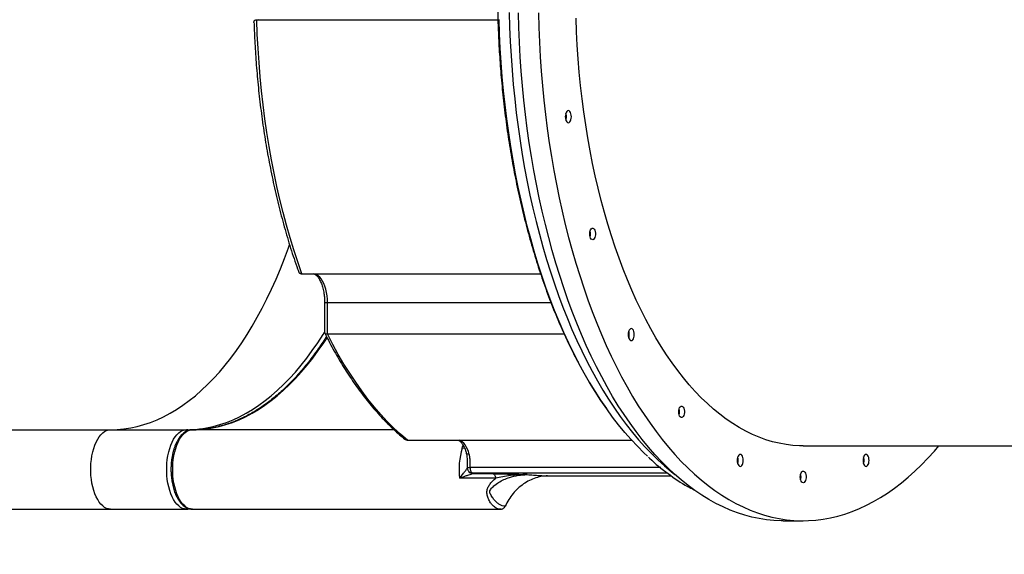
# Model space of a CAD drawing. Units: millimetres. Extents: x -6432 to 333986, y -3372 to 12310.
# Drawn here: x -3537 to -2682, y 7541 to 8005 of the extents above; entities that cross this region are included whole.
import ezdxf

# ---------------------------------------------------------------- set-up
doc = ezdxf.new("R2010")
doc.units = ezdxf.units.MM
doc.layers.add('Opvangzone', color=7, linetype='Continuous', true_color=0x00a19a)
doc.layers.add('VP-EQ', color=7, linetype='Continuous', true_color=0x8a3492)

# ---------------------------------------------------------------- blocks, each defined once
blk = doc.blocks.new('0301S2_')
at = {"color": 7, "linetype": 'Continuous', "lineweight": 25}
for p, q in [((4110.209, -491.418), (4131.141, -491.418)), ((4114.126, -513.48), (4134.845, -513.48)), ((4116.097, -515.98), (4116.097, -518.601)), ((4116.347, -518.707), (4116.347, -515.98)), ((4116.347, -518.707), (4136.892, -518.707)), ((4070.891, -527.019), (4097.523, -527.019)), ((4097.523, -527.019), (4104.116, -527.019)), ((4122.126, -527.019), (4104.636, -527.019)), ((4123.293, -527.917), (4142.743, -527.917)), ((4157.636, -528.419), (4209.068, -528.419)), ((4128.482, -530.292), (4128.481, -530.293)), ((4130.961, -531.234), (4127.809, -531.234)), ((4130.74, -530.846), (4128.982, -530.846)), ((4135.41, -531.016), (4135.585, -531.019)), ((4135.585, -531.019), (4146.208, -531.019)), ((4070.891, -533.919), (4097.523, -533.919)), ((4097.523, -533.919), (4099.18, -533.919)), ((4099.18, -533.919), (4104.116, -533.919)), ((4104.53, -533.911), (4104.116, -533.919)), ((4104.636, -533.919), (4109.572, -533.919)), ((4109.572, -533.919), (4131.388, -533.919)), ((4155.904, -534.919), (4157.636, -534.919))]:
    blk.add_line(p, q, dxfattribs=at)
at = {"color": 8, "linetype": 'Continuous', "lineweight": 25}
for p, q in [((4116.097, -515.98), (4116.347, -515.98)), ((4116.347, -515.98), (4135.747, -515.98)), ((4128.039, -528.606), (4128.232, -528.594)), ((4145.292, -530.309), (4128.727, -530.309)), ((4145.875, -530.792), (4128.951, -530.792))]:
    blk.add_line(p, q, dxfattribs=at)
at = {"color": 8, "linetype": 'Continuous', "lineweight": 25, "flags": 128}
for points in [[(4132.124, -490.803), (4132.16, -492.058), (4132.212, -493.31), (4132.282, -494.559), (4132.37, -495.803), (4132.474, -497.042), (4132.596, -498.275), (4132.736, -499.5), (4132.892, -500.717), (4133.065, -501.925), (4133.255, -503.123), (4133.462, -504.31), (4133.685, -505.485), (4133.924, -506.646), (4134.18, -507.794), (4134.451, -508.928), (4134.738, -510.045), (4135.041, -511.146), (4135.359, -512.23), (4135.692, -513.296), (4136.04, -514.342), (4136.402, -515.369), (4136.778, -516.375), (4137.169, -517.36), (4137.572, -518.323), (4137.99, -519.263), (4138.42, -520.179), (4138.862, -521.07), (4139.317, -521.937), (4139.784, -522.778), (4140.263, -523.592), (4140.753, -524.379), (4141.253, -525.139), (4141.764, -525.871), (4142.285, -526.573), (4142.815, -527.247), (4143.355, -527.89), (4143.903, -528.503), (4144.46, -529.085), (4145.025, -529.636), (4145.597, -530.155), (4146.176, -530.642), (4146.498, -530.896)], [(4097.523, -527.019), (4098.104, -527.001), (4098.685, -526.948), (4099.264, -526.86), (4099.842, -526.736), (4100.417, -526.577), (4100.99, -526.383), (4101.56, -526.154), (4102.126, -525.89), (4102.687, -525.592), (4103.244, -525.26), (4103.796, -524.895), (4104.341, -524.495), (4104.881, -524.063), (4105.413, -523.598), (4105.938, -523.1), (4106.455, -522.571), (4106.964, -522.011), (4107.465, -521.42), (4107.956, -520.798), (4108.437, -520.147), (4108.908, -519.467), (4109.369, -518.758), (4109.818, -518.022), (4110.256, -517.259), (4110.682, -516.469), (4111.096, -515.653), (4111.498, -514.813), (4111.886, -513.949), (4112.261, -513.061), (4112.622, -512.151), (4112.969, -511.219), (4113.063, -510.959)], [(4105.394, -526.933), (4105.857, -526.86), (4106.435, -526.736), (4107.01, -526.577), (4107.583, -526.383), (4108.153, -526.154), (4108.719, -525.89), (4109.28, -525.592), (4109.837, -525.26), (4110.389, -524.895), (4110.934, -524.495), (4111.474, -524.063), (4112.006, -523.598), (4112.531, -523.1), (4113.049, -522.571), (4113.558, -522.011), (4114.058, -521.42), (4114.549, -520.798), (4115.03, -520.147), (4115.501, -519.467), (4115.962, -518.758), (4116.097, -518.541)], [(4105.914, -526.933), (4106.377, -526.86), (4106.954, -526.736), (4107.53, -526.577), (4108.103, -526.383), (4108.673, -526.154), (4109.238, -525.89), (4109.8, -525.592), (4110.357, -525.26), (4110.908, -524.895), (4111.454, -524.495), (4111.993, -524.063), (4112.526, -523.598), (4113.051, -523.1), (4113.568, -522.571), (4114.077, -522.011), (4114.577, -521.42), (4115.068, -520.798), (4115.55, -520.147), (4116.021, -519.467), (4116.308, -519.03)]]:
    blk.add_lwpolyline(points, dxfattribs=at)
at = {"color": 7, "linetype": 'Continuous', "lineweight": 25, "flags": 128}
for points in [[(4110.209, -491.418), (4110.357, -491.392)], [(4131.179, -491.415), (4131.223, -492.661), (4131.285, -493.904), (4131.364, -495.142), (4131.46, -496.376), (4131.574, -497.604), (4131.705, -498.825), (4131.853, -500.038), (4132.018, -501.243), (4132.2, -502.437), (4132.399, -503.621), (4132.614, -504.793), (4132.846, -505.953), (4133.094, -507.099), (4133.358, -508.23), (4133.638, -509.346), (4133.934, -510.447), (4134.245, -511.529), (4134.571, -512.594), (4134.912, -513.641), (4135.267, -514.667), (4135.637, -515.673), (4136.021, -516.658), (4136.419, -517.621), (4136.83, -518.561), (4137.254, -519.478), (4137.691, -520.37), (4138.14, -521.237), (4138.601, -522.079), (4139.074, -522.895), (4139.558, -523.683), (4140.054, -524.444), (4140.556, -525.172)], [(4144.112, -529.301), (4143.806, -529.012), (4143.247, -528.455), (4142.697, -527.866), (4142.155, -527.247), (4141.622, -526.598), (4141.098, -525.919), (4140.584, -525.211), (4140.08, -524.475), (4139.587, -523.71), (4139.104, -522.919), (4138.633, -522.1), (4138.174, -521.255), (4137.726, -520.385), (4137.291, -519.49), (4136.869, -518.571), (4136.459, -517.629), (4136.063, -516.664), (4135.681, -515.678), (4135.313, -514.67), (4134.959, -513.642), (4134.62, -512.594), (4134.295, -511.528), (4133.985, -510.444), (4133.691, -509.344), (4133.413, -508.227), (4133.15, -507.095), (4132.903, -505.948), (4132.672, -504.789), (4132.458, -503.616), (4132.26, -502.433), (4132.079, -501.238), (4131.914, -500.034), (4131.767, -498.821), (4131.637, -497.6), (4131.524, -496.373), (4131.428, -495.14), (4131.349, -493.901), (4131.288, -492.659), (4131.244, -491.414)], [(4155.904, -534.919), (4155.733, -534.918), (4155.096, -534.891), (4154.461, -534.828), (4153.826, -534.731), (4153.193, -534.598), (4152.562, -534.431), (4151.934, -534.228), (4151.309, -533.991), (4150.687, -533.72), (4150.069, -533.414), (4149.456, -533.074), (4148.848, -532.701), (4148.245, -532.293), (4147.648, -531.853), (4147.057, -531.38), (4146.473, -530.874), (4145.896, -530.336), (4145.327, -529.766), (4144.766, -529.165), (4144.214, -528.534), (4143.67, -527.872), (4143.136, -527.18), (4142.612, -526.459), (4142.097, -525.709), (4141.594, -524.931), (4141.101, -524.125), (4140.62, -523.293), (4140.15, -522.434), (4139.692, -521.549), (4139.247, -520.64), (4138.815, -519.706), (4138.395, -518.749), (4137.989, -517.768), (4137.597, -516.766), (4137.219, -515.743), (4136.855, -514.698), (4136.506, -513.635), (4136.171, -512.552), (4135.852, -511.451), (4135.548, -510.333), (4135.26, -509.198), (4134.987, -508.048), (4134.73, -506.883), (4134.49, -505.705), (4134.266, -504.514), (4134.058, -503.31), (4133.868, -502.096), (4133.694, -500.872), (4133.537, -499.638), (4133.397, -498.397), (4133.275, -497.148), (4133.17, -495.892), (4133.082, -494.632), (4133.012, -493.367), (4132.959, -492.098), (4132.924, -490.828)], [(4134.656, -490.828), (4134.691, -492.098), (4134.744, -493.367), (4134.814, -494.632), (4134.902, -495.892), (4135.007, -497.148), (4135.129, -498.397), (4135.269, -499.638), (4135.426, -500.872), (4135.6, -502.096), (4135.79, -503.31), (4135.998, -504.514), (4136.222, -505.705), (4136.462, -506.883), (4136.719, -508.048), (4136.992, -509.198), (4137.28, -510.333), (4137.584, -511.451), (4137.903, -512.552), (4138.238, -513.635), (4138.587, -514.698), (4138.951, -515.743), (4139.329, -516.766), (4139.722, -517.768), (4140.127, -518.749), (4140.547, -519.706), (4140.979, -520.64), (4141.424, -521.549), (4141.882, -522.434), (4142.352, -523.293), (4142.833, -524.125), (4143.326, -524.931), (4143.829, -525.709), (4144.344, -526.459), (4144.868, -527.18), (4145.402, -527.872), (4145.946, -528.534), (4146.498, -529.165), (4147.059, -529.766), (4147.628, -530.336), (4148.205, -530.874), (4148.789, -531.38), (4149.38, -531.853), (4149.977, -532.293), (4150.58, -532.701), (4151.188, -533.074), (4151.801, -533.414), (4152.419, -533.72), (4153.041, -533.991), (4153.666, -534.228), (4154.295, -534.431), (4154.925, -534.598), (4155.558, -534.731), (4156.193, -534.828), (4156.828, -534.891), (4157.465, -534.918), (4158.101, -534.91), (4158.737, -534.866), (4159.372, -534.788), (4160.006, -534.674), (4160.638, -534.525), (4161.268, -534.342), (4161.895, -534.124), (4162.519, -533.871), (4163.139, -533.583), (4163.754, -533.262), (4164.365, -532.906), (4164.971, -532.517), (4165.572, -532.095), (4166.166, -531.639), (4166.754, -531.151), (4167.334, -530.63), (4167.908, -530.077), (4168.473, -529.493), (4169.03, -528.878), (4169.424, -528.419)], [(4157.636, -528.419), (4157.329, -528.414), (4156.738, -528.378), (4156.149, -528.307), (4155.56, -528.2), (4154.974, -528.058), (4154.39, -527.882), (4153.809, -527.67), (4153.231, -527.424), (4152.657, -527.143), (4152.088, -526.828), (4151.524, -526.479), (4150.965, -526.097), (4150.412, -525.681), (4149.865, -525.233), (4149.326, -524.752), (4148.794, -524.239), (4148.27, -523.694), (4147.754, -523.119), (4147.247, -522.512), (4146.749, -521.876), (4146.261, -521.21), (4145.784, -520.515), (4145.317, -519.792), (4144.86, -519.042), (4144.416, -518.264), (4143.983, -517.46), (4143.562, -516.631), (4143.154, -515.777), (4142.759, -514.899), (4142.377, -513.998), (4142.009, -513.074), (4141.655, -512.128), (4141.315, -511.162), (4140.99, -510.176), (4140.679, -509.171), (4140.384, -508.148), (4140.104, -507.108), (4139.84, -506.051), (4139.592, -504.979), (4139.36, -503.893), (4139.144, -502.793), (4138.945, -501.681), (4138.763, -500.557), (4138.597, -499.423), (4138.449, -498.28), (4138.317, -497.128), (4138.203, -495.969), (4138.106, -494.804), (4138.027, -493.633), (4137.965, -492.458), (4137.921, -491.28)], [(4114.126, -513.48), (4113.769, -512.455), (4113.428, -511.41), (4113.102, -510.345), (4112.793, -509.261), (4112.499, -508.159), (4112.222, -507.04), (4111.962, -505.905), (4111.718, -504.755), (4111.492, -503.591), (4111.283, -502.415), (4111.092, -501.226), (4110.918, -500.027), (4110.762, -498.818), (4110.625, -497.6), (4110.505, -496.374), (4110.404, -495.142), (4110.32, -493.905), (4110.256, -492.663), (4110.209, -491.418)], [(4136.992, -499.841), (4137.001, -499.977), (4137.028, -500.104), (4137.069, -500.212), (4137.124, -500.296), (4137.187, -500.348), (4137.255, -500.366), (4137.323, -500.348), (4137.386, -500.296), (4137.44, -500.212), (4137.482, -500.104), (4137.508, -499.977), (4137.517, -499.841), (4137.508, -499.705), (4137.482, -499.579), (4137.44, -499.47), (4137.386, -499.386), (4137.323, -499.334), (4137.255, -499.316), (4137.187, -499.334), (4137.124, -499.386), (4137.069, -499.47), (4137.028, -499.579), (4137.001, -499.705), (4136.992, -499.841)], [(4139.113, -510.019), (4139.122, -509.884), (4139.149, -509.759), (4139.192, -509.653), (4139.248, -509.575), (4139.312, -509.529), (4139.38, -509.52), (4139.447, -509.548), (4139.507, -509.61), (4139.557, -509.703), (4139.592, -509.82), (4139.61, -509.951), (4139.61, -510.087), (4139.592, -510.218), (4139.557, -510.334), (4139.507, -510.427), (4139.447, -510.49), (4139.38, -510.518), (4139.312, -510.508), (4139.248, -510.463), (4139.192, -510.384), (4139.149, -510.279), (4139.122, -510.154), (4139.113, -510.019)], [(4116.347, -515.98), (4116.338, -515.679), (4116.311, -515.382), (4116.266, -515.094), (4116.204, -514.818), (4116.126, -514.56), (4116.033, -514.322), (4115.926, -514.109), (4115.807, -513.923), (4115.678, -513.767), (4115.54, -513.643), (4115.396, -513.553), (4115.248, -513.499), (4115.097, -513.48)], [(4123.293, -527.917), (4122.699, -527.413), (4122.113, -526.872), (4121.535, -526.296), (4120.967, -525.685), (4120.408, -525.039), (4119.86, -524.359), (4119.322, -523.646), (4118.796, -522.9), (4118.281, -522.122), (4117.778, -521.313), (4117.288, -520.474), (4116.811, -519.605), (4116.347, -518.707)], [(4142.454, -518.759), (4142.462, -518.895), (4142.489, -519.021), (4142.53, -519.13), (4142.585, -519.213), (4142.648, -519.266), (4142.716, -519.284), (4142.784, -519.266), (4142.847, -519.213), (4142.902, -519.13), (4142.943, -519.021), (4142.97, -518.895), (4142.979, -518.759), (4142.97, -518.623), (4142.943, -518.496), (4142.902, -518.388), (4142.847, -518.304), (4142.784, -518.252), (4142.716, -518.234), (4142.648, -518.252), (4142.585, -518.304), (4142.53, -518.388), (4142.489, -518.496), (4142.462, -518.623), (4142.454, -518.759)], [(4146.836, -525.465), (4146.845, -525.33), (4146.872, -525.205), (4146.915, -525.1), (4146.971, -525.021), (4147.035, -524.976), (4147.103, -524.966), (4147.17, -524.994), (4147.23, -525.057), (4147.28, -525.15), (4147.315, -525.266), (4147.334, -525.397), (4147.334, -525.533), (4147.315, -525.664), (4147.28, -525.781), (4147.23, -525.874), (4147.17, -525.936), (4147.103, -525.964), (4147.035, -525.955), (4146.971, -525.909), (4146.915, -525.831), (4146.872, -525.725), (4146.845, -525.6), (4146.836, -525.465)], [(4097.523, -533.919), (4097.349, -533.901), (4097.176, -533.848), (4097.007, -533.761), (4096.843, -533.639), (4096.686, -533.485), (4096.538, -533.301), (4096.4, -533.087), (4096.273, -532.846), (4096.159, -532.581), (4096.059, -532.294), (4095.974, -531.988), (4095.906, -531.667), (4095.853, -531.334), (4095.818, -530.991), (4095.8, -530.644), (4095.8, -530.294), (4095.818, -529.946), (4095.853, -529.604), (4095.906, -529.271), (4095.974, -528.95), (4096.059, -528.644), (4096.159, -528.357), (4096.273, -528.092), (4096.4, -527.851), (4096.538, -527.637), (4096.686, -527.452), (4096.843, -527.299), (4097.007, -527.177), (4097.176, -527.09), (4097.349, -527.037), (4097.523, -527.019)], [(4104.116, -533.919), (4103.942, -533.901), (4103.769, -533.848), (4103.6, -533.761), (4103.436, -533.639), (4103.279, -533.485), (4103.131, -533.301), (4102.993, -533.087), (4102.866, -532.846), (4102.752, -532.581), (4102.652, -532.294), (4102.568, -531.988), (4102.499, -531.667), (4102.446, -531.334), (4102.411, -530.991), (4102.394, -530.644), (4102.394, -530.294), (4102.411, -529.946), (4102.446, -529.604), (4102.499, -529.271), (4102.568, -528.95), (4102.652, -528.644), (4102.752, -528.357), (4102.866, -528.092), (4102.993, -527.851), (4103.131, -527.637), (4103.279, -527.452), (4103.436, -527.299), (4103.6, -527.177), (4103.769, -527.09), (4103.942, -527.037), (4104.116, -527.019)], [(4104.636, -533.919), (4104.461, -533.901), (4104.289, -533.848), (4104.12, -533.761), (4103.956, -533.639), (4103.799, -533.485), (4103.651, -533.301), (4103.512, -533.087), (4103.386, -532.846), (4103.272, -532.581), (4103.172, -532.294), (4103.087, -531.988), (4103.018, -531.667), (4102.966, -531.334), (4102.931, -530.991), (4102.913, -530.644), (4102.913, -530.294), (4102.931, -529.946), (4102.966, -529.604), (4103.018, -529.271), (4103.087, -528.95), (4103.172, -528.644), (4103.272, -528.357), (4103.386, -528.092), (4103.512, -527.851), (4103.651, -527.637), (4103.799, -527.452), (4103.956, -527.299), (4104.12, -527.177), (4104.289, -527.09), (4104.461, -527.037), (4104.636, -527.019)], [(4128.656, -529.152), (4128.582, -528.92), (4128.496, -528.705), (4128.398, -528.511), (4128.29, -528.339), (4128.173, -528.192), (4128.049, -528.072), (4127.919, -527.98), (4127.784, -527.917)], [(4151.913, -529.681), (4151.922, -529.817), (4151.948, -529.943), (4151.99, -530.052), (4152.044, -530.136), (4152.107, -530.188), (4152.175, -530.206), (4152.243, -530.188), (4152.306, -530.136), (4152.361, -530.052), (4152.402, -529.943), (4152.429, -529.817), (4152.438, -529.681), (4152.429, -529.545), (4152.402, -529.418), (4152.361, -529.31), (4152.306, -529.226), (4152.243, -529.174), (4152.175, -529.156), (4152.107, -529.174), (4152.044, -529.226), (4151.99, -529.31), (4151.948, -529.418), (4151.922, -529.545), (4151.913, -529.681)], [(4162.835, -529.681), (4162.844, -529.817), (4162.87, -529.943), (4162.912, -530.052), (4162.966, -530.136), (4163.03, -530.188), (4163.098, -530.206), (4163.165, -530.188), (4163.229, -530.136), (4163.283, -530.052), (4163.325, -529.943), (4163.351, -529.817), (4163.36, -529.681), (4163.351, -529.545), (4163.325, -529.418), (4163.283, -529.31), (4163.229, -529.226), (4163.165, -529.174), (4163.098, -529.156), (4163.03, -529.174), (4162.966, -529.226), (4162.912, -529.31), (4162.87, -529.418), (4162.844, -529.545), (4162.835, -529.681)], [(4157.386, -531.119), (4157.396, -530.984), (4157.423, -530.859), (4157.466, -530.754), (4157.521, -530.675), (4157.585, -530.629), (4157.653, -530.62), (4157.72, -530.648), (4157.781, -530.71), (4157.83, -530.803), (4157.866, -530.92), (4157.884, -531.051), (4157.884, -531.187), (4157.866, -531.318), (4157.83, -531.434), (4157.781, -531.527), (4157.72, -531.59), (4157.653, -531.618), (4157.585, -531.608), (4157.521, -531.563), (4157.466, -531.484), (4157.423, -531.379), (4157.396, -531.254), (4157.386, -531.119)]]:
    blk.add_lwpolyline(points, dxfattribs=at)
at = {"color": 7, "linetype": 'Continuous', "lineweight": 25}
for centre, radius, start, end in [((4136.176, -499.83), 0.908, 359.28852, 18.32791), ((4136.176, -499.852), 0.908, 341.67209, 0.71148), ((4138.252, -510.019), 0.929, 344.38316, 15.61684), ((4141.637, -518.748), 0.909, 359.29269, 18.3215), ((4141.637, -518.77), 0.909, 341.67716, 0.70865), ((4145.975, -525.465), 0.929, 344.38091, 15.61909), ((4104.113, -517.417), 9.602, 270.01806, 277.66543), ((4104.633, -517.419), 9.6, 270.01729, 277.66627), ((4134.207, -530.47), 6.443, 163.18393, 186.80422), ((4151.096, -529.67), 0.909, 359.29575, 18.32069), ((4151.096, -529.692), 0.909, 341.67931, 0.70425), ((4162.019, -529.67), 0.908, 359.28852, 18.32791), ((4162.019, -529.692), 0.908, 341.67209, 0.71148), ((4156.526, -531.119), 0.929, 344.38091, 15.61909)]:
    blk.add_arc(centre, radius, start, end, dxfattribs=at)
at = {"color": 8, "linetype": 'Continuous', "lineweight": 25}
for centre, start, end in [((4104.114, -527.259), 48.21661, 89.32478), ((4104.114, -533.679), 270.67779, 311.51559)]:
    blk.add_arc(centre, 0.24, start, end, dxfattribs=at)
at = {"color": 7, "linetype": 'Continuous', "lineweight": 25}
for points, knots in [([(4131.105, -488.919), (4131.106, -489.333), (4131.109, -489.913), (4131.123, -490.766), (4131.141, -491.489), (4131.17, -492.352), (4131.21, -493.257), (4131.262, -494.205), (4131.327, -495.181), (4131.404, -496.178), (4131.495, -497.191), (4131.599, -498.214), (4131.717, -499.245), (4131.848, -500.28), (4131.994, -501.318), (4132.153, -502.355), (4132.326, -503.391), (4132.513, -504.423), (4132.713, -505.45), (4132.927, -506.472), (4133.155, -507.486), (4133.396, -508.491), (4133.651, -509.488), (4133.919, -510.474), (4134.2, -511.449), (4134.494, -512.411), (4134.802, -513.361), (4135.121, -514.298), (4135.454, -515.219), (4135.799, -516.126), (4136.156, -517.017), (4136.526, -517.891), (4136.907, -518.748), (4137.301, -519.587), (4137.695, -520.391), (4137.965, -520.904), (4138.095, -521.152)], [0, 0, 0, 0, 0.034555, 0.048342, 0.071258, 0.095025, 0.120507, 0.147093, 0.17454, 0.202654, 0.231295, 0.260361, 0.289775, 0.319476, 0.349419, 0.379568, 0.409891, 0.440367, 0.470975, 0.501698, 0.532522, 0.563438, 0.594434, 0.625504, 0.656638, 0.687832, 0.719081, 0.750379, 0.781723, 0.813109, 0.844535, 0.875997, 0.907494, 0.939022, 0.970581, 1, 1, 1, 1]), ([(4109.968, -491.649), (4109.967, -491.643), (4109.965, -491.618), (4109.971, -491.583), (4109.984, -491.545), (4110.005, -491.506), (4110.044, -491.463), (4110.113, -491.426), (4110.177, -491.42), (4110.209, -491.418)], [0, 0, 0, 0, 0.050444, 0.212673, 0.316876, 0.411477, 0.608781, 0.805101, 1, 1, 1, 1]), ([(4109.968, -491.65), (4109.971, -491.742), (4109.982, -492.124), (4110.012, -492.809), (4110.058, -493.714), (4110.118, -494.65), (4110.189, -495.609), (4110.274, -496.585), (4110.372, -497.572), (4110.484, -498.567), (4110.609, -499.566), (4110.747, -500.568), (4110.899, -501.569), (4111.064, -502.569), (4111.243, -503.565), (4111.435, -504.557), (4111.641, -505.542), (4111.86, -506.519), (4112.092, -507.488), (4112.337, -508.447), (4112.594, -509.395), (4112.865, -510.332), (4113.148, -511.256), (4113.444, -512.166), (4113.671, -512.836), (4113.802, -513.197), (4113.827, -513.266)], [0, 0, 0, 0, 0.0119151, 0.0494057, 0.0887159, 0.1294428, 0.1712552, 0.21392, 0.2572648, 0.301162, 0.3455142, 0.3902432, 0.435289, 0.480603, 0.5261473, 0.5718871, 0.6177979, 0.6638555, 0.7100414, 0.7563398, 0.8027364, 0.8492197, 0.8957781, 0.9424038, 0.9890893, 1, 1, 1, 1]), ([(4139.133, -510.195), (4139.138, -510.175), (4139.157, -510.104), (4139.159, -509.956), (4139.136, -509.848), (4139.125, -509.794)], [0, 0, 0, 0, 0.158329, 0.579135, 1, 1, 1, 1]), ([(4113.834, -513.263), (4113.839, -513.284), (4113.85, -513.334), (4113.899, -513.391), (4113.962, -513.442), (4114.038, -513.474), (4114.097, -513.478), (4114.126, -513.48)], [0, 0, 0, 0, 0.158893, 0.376654, 0.579999, 0.792596, 1, 1, 1, 1]), ([(4115.097, -513.482), (4115.104, -513.481), (4115.13, -513.48), (4115.176, -513.49), (4115.244, -513.518), (4115.319, -513.565), (4115.4, -513.633), (4115.485, -513.724), (4115.572, -513.839), (4115.657, -513.977), (4115.74, -514.137), (4115.817, -514.317), (4115.887, -514.515), (4115.948, -514.728), (4115.999, -514.949), (4116.039, -515.175), (4116.066, -515.382), (4116.082, -515.567), (4116.095, -515.765), (4116.096, -515.908), (4116.097, -515.998)], [0, 0, 0, 0, 0.0243373, 0.0982652, 0.1610484, 0.2206465, 0.2787769, 0.3365288, 0.3942957, 0.452402, 0.5109677, 0.5699503, 0.6291844, 0.6883798, 0.7469948, 0.803816, 0.8591495, 0.8988855, 0.9367249, 1, 1, 1, 1]), ([(4116.106, -518.601), (4116.105, -518.616), (4116.103, -518.643), (4116.143, -518.671), (4116.194, -518.691), (4116.262, -518.704), (4116.319, -518.706), (4116.347, -518.707)], [0, 0, 0, 0, 0.23936, 0.435392, 0.620003, 0.811943, 1, 1, 1, 1]), ([(4116.106, -518.63), (4116.146, -518.711), (4116.314, -519.052), (4116.622, -519.632), (4117.028, -520.37), (4117.445, -521.085), (4117.871, -521.78), (4118.307, -522.453), (4118.752, -523.104), (4119.206, -523.732), (4119.668, -524.337), (4120.139, -524.918), (4120.617, -525.476), (4121.104, -526.008), (4121.598, -526.517), (4122.099, -526.999), (4122.587, -527.441), (4122.911, -527.708), (4123.063, -527.834)], [0, 0, 0, 0, 0.02043, 0.086062, 0.151725, 0.217416, 0.283133, 0.348875, 0.414641, 0.480431, 0.546242, 0.612077, 0.677935, 0.743817, 0.809725, 0.87566, 0.941626, 1, 1, 1, 1]), ([(4116.257, -518.93), (4116.192, -519.033), (4115.994, -519.348), (4115.652, -519.853), (4115.231, -520.446), (4114.803, -521.014), (4114.368, -521.559), (4113.925, -522.081), (4113.475, -522.578), (4113.019, -523.05), (4112.556, -523.497), (4112.087, -523.92), (4111.613, -524.316), (4111.133, -524.687), (4110.647, -525.033), (4110.156, -525.351), (4109.66, -525.643), (4109.159, -525.909), (4108.654, -526.147), (4108.143, -526.357), (4107.628, -526.54), (4107.109, -526.694), (4106.585, -526.818), (4106.176, -526.897), (4105.942, -526.925), (4105.884, -526.932)], [0, 0, 0, 0, 0.021663, 0.066847, 0.112043, 0.157254, 0.202483, 0.247736, 0.293017, 0.338335, 0.383697, 0.429115, 0.4746, 0.520166, 0.565829, 0.611607, 0.657518, 0.703583, 0.749824, 0.796264, 0.842925, 0.889829, 0.936995, 0.984441, 1, 1, 1, 1]), ([(4146.856, -525.642), (4146.864, -525.604), (4146.883, -525.511), (4146.88, -525.378), (4146.86, -525.305), (4146.854, -525.284)], [0, 0, 0, 0, 0.334994, 0.806416, 1, 1, 1, 1]), ([(4104.631, -527.021), (4104.62, -527.021), (4104.547, -527.016), (4104.407, -527.039), (4104.224, -527.092), (4104.049, -527.178), (4103.886, -527.287), (4103.73, -527.423), (4103.584, -527.583), (4103.448, -527.767), (4103.323, -527.97), (4103.21, -528.191), (4103.109, -528.428), (4103.021, -528.678), (4102.946, -528.939), (4102.884, -529.206), (4102.836, -529.471), (4102.803, -529.716), (4102.782, -529.936), (4102.765, -530.176), (4102.763, -530.347), (4102.761, -530.455)], [0, 0, 0, 0, 0.010323, 0.067423, 0.127497, 0.183018, 0.239795, 0.297567, 0.355895, 0.414377, 0.472716, 0.53075, 0.588423, 0.645651, 0.702289, 0.757994, 0.811961, 0.861653, 0.902626, 0.938934, 1, 1, 1, 1]), ([(4123.069, -527.828), (4123.088, -527.846), (4123.128, -527.885), (4123.208, -527.911), (4123.265, -527.915), (4123.293, -527.917)], [0, 0, 0, 0, 0.317993, 0.66147, 1, 1, 1, 1]), ([(4127.708, -527.917), (4127.711, -527.919), (4127.735, -527.928), (4127.79, -527.965), (4127.87, -528.032), (4127.955, -528.124), (4128.042, -528.238), (4128.128, -528.376), (4128.21, -528.536), (4128.287, -528.717), (4128.348, -528.887), (4128.38, -529.001), (4128.392, -529.044)], [0, 0, 0, 0, 0.017055, 0.133409, 0.246899, 0.359649, 0.472429, 0.585867, 0.700208, 0.815361, 0.931004, 1, 1, 1, 1]), ([(4128.393, -529.042), (4128.41, -529.112), (4128.446, -529.266), (4128.472, -529.549), (4128.481, -529.899), (4128.479, -530.16), (4128.478, -530.301)], [0, 0, 0, 0, 0.1837919, 0.409025, 0.680731, 1, 1, 1, 1]), ([(4128.727, -530.309), (4128.728, -530.26), (4128.729, -530.159), (4128.731, -530.008), (4128.732, -529.857), (4128.73, -529.711), (4128.724, -529.566), (4128.71, -529.422), (4128.69, -529.283), (4128.667, -529.194), (4128.656, -529.152)], [0, 0, 0, 0, 0.120611, 0.249863, 0.374938, 0.500066, 0.62517, 0.750198, 0.88188, 1, 1, 1, 1]), ([(4144.216, -529.403), (4144.244, -529.431), (4144.785, -529.978), (4145.914, -530.838), (4147.209, -531.762), (4147.988, -532.138), (4148.181, -532.231)], [0, 0, 0, 0, 0.022569, 0.441535, 0.861905, 1, 1, 1, 1]), ([(4102.761, -530.455), (4102.762, -530.568), (4102.764, -530.724), (4102.778, -530.954), (4102.795, -531.147), (4102.823, -531.374), (4102.861, -531.609), (4102.91, -531.847), (4102.97, -532.084), (4103.041, -532.317), (4103.122, -532.542), (4103.215, -532.756), (4103.318, -532.957), (4103.431, -533.144), (4103.553, -533.316), (4103.686, -533.469), (4103.828, -533.603), (4103.979, -533.716), (4104.138, -533.807), (4104.306, -533.873), (4104.473, -533.913), (4104.584, -533.916), (4104.636, -533.917)], [0, 0, 0, 0, 0.064005, 0.088601, 0.130848, 0.174423, 0.221076, 0.269557, 0.319387, 0.370198, 0.421726, 0.473808, 0.526319, 0.579182, 0.632336, 0.685687, 0.73912, 0.792522, 0.845826, 0.899113, 0.952727, 1, 1, 1, 1]), ([(4128.48, -530.292), (4128.48, -530.321), (4128.481, -530.389), (4128.51, -530.478), (4128.556, -530.571), (4128.599, -530.62), (4128.625, -530.65)], [0, 0, 0, 0, 0.220083, 0.50679, 0.704699, 1, 1, 1, 1]), ([(4128.625, -530.65), (4128.658, -530.679), (4128.699, -530.715), (4128.747, -530.738), (4128.756, -530.742)], [0, 0, 0, 0, 0.823271, 1, 1, 1, 1]), ([(4128.727, -530.309), (4128.731, -530.369), (4128.739, -530.488), (4128.79, -530.641), (4128.863, -530.755), (4128.922, -530.78), (4128.951, -530.792)], [0, 0, 0, 0, 0.249995, 0.499994, 0.749995, 1, 1, 1, 1]), ([(4128.982, -530.846), (4128.942, -530.854), (4128.858, -530.87), (4128.692, -530.924), (4128.528, -530.979), (4128.375, -531.033), (4128.243, -531.079), (4128.105, -531.128), (4127.961, -531.179), (4127.861, -531.215), (4127.809, -531.234)], [0, 0, 0, 0, 0.14343, 0.300725, 0.470347, 0.567034, 0.675052, 0.782614, 0.884299, 1, 1, 1, 1]), ([(4128.951, -530.792), (4128.969, -530.802), (4129.003, -530.822), (4128.989, -530.838), (4128.982, -530.846)], [0, 0, 0, 0, 0.500385, 1, 1, 1, 1]), ([(4131.388, -533.919), (4131.331, -533.916), (4131.218, -533.909), (4131.056, -533.858), (4130.903, -533.778), (4130.767, -533.676), (4130.647, -533.557), (4130.542, -533.427), (4130.446, -533.28), (4130.361, -533.119), (4130.292, -532.953), (4130.238, -532.789), (4130.2, -532.624), (4130.18, -532.455), (4130.19, -532.288), (4130.233, -532.127), (4130.319, -531.929), (4130.471, -531.7), (4130.696, -531.451), (4130.873, -531.306), (4130.961, -531.234)], [0, 0, 0, 0, 0.0665044, 0.131569, 0.195199, 0.2574032, 0.3109395, 0.3617176, 0.4144172, 0.4671438, 0.5146028, 0.5590562, 0.6007283, 0.642508, 0.6842145, 0.7246136, 0.7660296, 0.8428479, 0.9218438, 1, 1, 1, 1]), ([(4131.77, -533.655), (4131.686, -533.648), (4131.518, -533.635), (4131.275, -533.526), (4131.041, -533.354), (4130.857, -533.158), (4130.716, -532.973), (4130.612, -532.822), (4130.514, -532.661), (4130.439, -532.52), (4130.428, -532.402), (4130.457, -532.293), (4130.564, -532.116), (4130.811, -531.865), (4131.193, -531.591), (4131.655, -531.346), (4132.224, -531.124), (4132.902, -530.949), (4133.417, -530.925), (4133.675, -530.913)], [0, 0, 0, 0, 0.067686, 0.135533, 0.203706, 0.272362, 0.306898, 0.341502, 0.37584, 0.408295, 0.423084, 0.437546, 0.466886, 0.526537, 0.606271, 0.68572, 0.76481, 0.882721, 1, 1, 1, 1]), ([(4130.74, -530.846), (4130.849, -530.847), (4131.073, -530.848), (4131.425, -530.853), (4131.793, -530.86), (4132.163, -530.869), (4132.542, -530.88), (4132.918, -530.891), (4133.296, -530.902), (4133.548, -530.909), (4133.675, -530.913)], [0, 0, 0, 0, 0.121292, 0.250379, 0.370755, 0.500213, 0.625064, 0.750072, 0.875128, 1, 1, 1, 1]), ([(4130.961, -531.234), (4130.953, -531.184), (4130.937, -531.083), (4130.885, -530.963), (4130.818, -530.875), (4130.766, -530.856), (4130.74, -530.846)], [0, 0, 0, 0, 0.250014, 0.500014, 0.749996, 1, 1, 1, 1]), ([(4133.675, -530.913), (4133.429, -530.915), (4132.942, -530.918), (4132.233, -530.987), (4131.562, -531.09), (4131.158, -531.187), (4130.961, -531.234)], [0, 0, 0, 0, 0.261822, 0.518374, 0.765521, 1, 1, 1, 1]), ([(4135.45, -531.029), (4135.301, -531.037), (4134.957, -531.054), (4134.428, -531.187), (4133.876, -531.408), (4133.355, -531.716), (4132.874, -532.101), (4132.444, -532.558), (4132.065, -533.074), (4131.868, -533.462), (4131.77, -533.655)], [0, 0, 0, 0, 0.098892, 0.227553, 0.356508, 0.485175, 0.61378, 0.742735, 0.871365, 1, 1, 1, 1]), ([(4157.408, -531.301), (4157.409, -531.298), (4157.427, -531.246), (4157.43, -531.119), (4157.426, -530.989), (4157.407, -530.935), (4157.406, -530.93)], [0, 0, 0, 0, 0.032106, 0.489492, 0.946878, 1, 1, 1, 1]), ([(4131.388, -533.919), (4131.427, -533.915), (4131.505, -533.908), (4131.613, -533.853), (4131.706, -533.769), (4131.749, -533.693), (4131.77, -533.655)], [0, 0, 0, 0, 0.249805, 0.499909, 0.750011, 1, 1, 1, 1])]:
    blk.add_open_spline(points, degree=3, knots=knots, dxfattribs=at)
at = {"color": 8, "linetype": 'Continuous', "lineweight": 25}
for points, knots in [([(4128.039, -528.606), (4128.062, -528.538), (4128.087, -528.464), (4128.13, -528.397), (4128.133, -528.392)], [0, 0, 0, 0, 0.927164, 1, 1, 1, 1]), ([(4128.656, -529.152), (4128.604, -529.148), (4128.498, -529.14), (4128.411, -529.096), (4128.405, -529.054), (4128.403, -529.041)], [0, 0, 0, 0, 0.400635, 0.801285, 1, 1, 1, 1]), ([(4127.809, -531.234), (4127.85, -531.183), (4127.932, -531.082), (4128.047, -530.936), (4128.156, -530.795), (4128.257, -530.664), (4128.346, -530.546), (4128.42, -530.448), (4128.467, -530.385), (4128.481, -530.369), (4128.484, -530.366)], [0, 0, 0, 0, 0.144455, 0.288301, 0.430125, 0.568994, 0.709595, 0.836019, 0.966495, 1, 1, 1, 1]), ([(4128.481, -530.293), (4128.481, -530.293), (4128.476, -530.295), (4128.517, -530.3), (4128.6, -530.305), (4128.686, -530.308), (4128.727, -530.309)], [0, 0, 0, 0, 0.059168, 0.377912, 0.696648, 1, 1, 1, 1]), ([(4128.982, -530.846), (4128.919, -530.835), (4128.794, -530.814), (4128.656, -530.721), (4128.611, -530.639), (4128.596, -530.613)], [0, 0, 0, 0, 0.40617, 0.81236, 1, 1, 1, 1]), ([(4128.951, -530.792), (4128.89, -530.786), (4128.821, -530.779), (4128.762, -530.745), (4128.756, -530.741)], [0, 0, 0, 0, 0.89249, 1, 1, 1, 1]), ([(4133.675, -530.913), (4133.859, -530.929), (4134.24, -530.961), (4134.736, -530.993), (4135.13, -531.013), (4135.336, -531.015), (4135.41, -531.016)], [0, 0, 0, 0, 0.27314, 0.562986, 0.842836, 1, 1, 1, 1])]:
    blk.add_open_spline(points, degree=3, knots=knots, dxfattribs=at)
blk = doc.blocks.new('0301S2-2D')
at = {"layer": 'VP-EQ', "color": 0}
blk.add_blockref('0301S2_', (0, 0), dxfattribs=at)
blk = doc.blocks.new('VPL-04-0301-S2')
at = {"layer": 'Opvangzone', "xscale": 10, "yscale": 10, "zscale": 10}
blk.add_blockref('0301S2-2D', (-44432.85, 12919.23), dxfattribs=at)

msp = doc.modelspace()

# ---------------------------------------------------------------- linework, layer by layer
at = {"layer": 'Opvangzone'}
msp.add_lwpolyline([(-1832.66, 8480.04, 0.414214), (-2832.66, 9480.04), (-5432.2, 9480.04, 0.414214), (-6432.2, 8480.04), (-6432.2, 7580.04, 0.414214), (-5432.2, 6580.04), (-2832.66, 6580.04, 0.414214), (-1832.66, 7580.04)], format="xyb", close=True, dxfattribs=at)

# ---------------------------------------------------------------- block references
msp.add_blockref('VPL-04-0301-S2', (0, 0))

doc.saveas('drawing.dxf')
